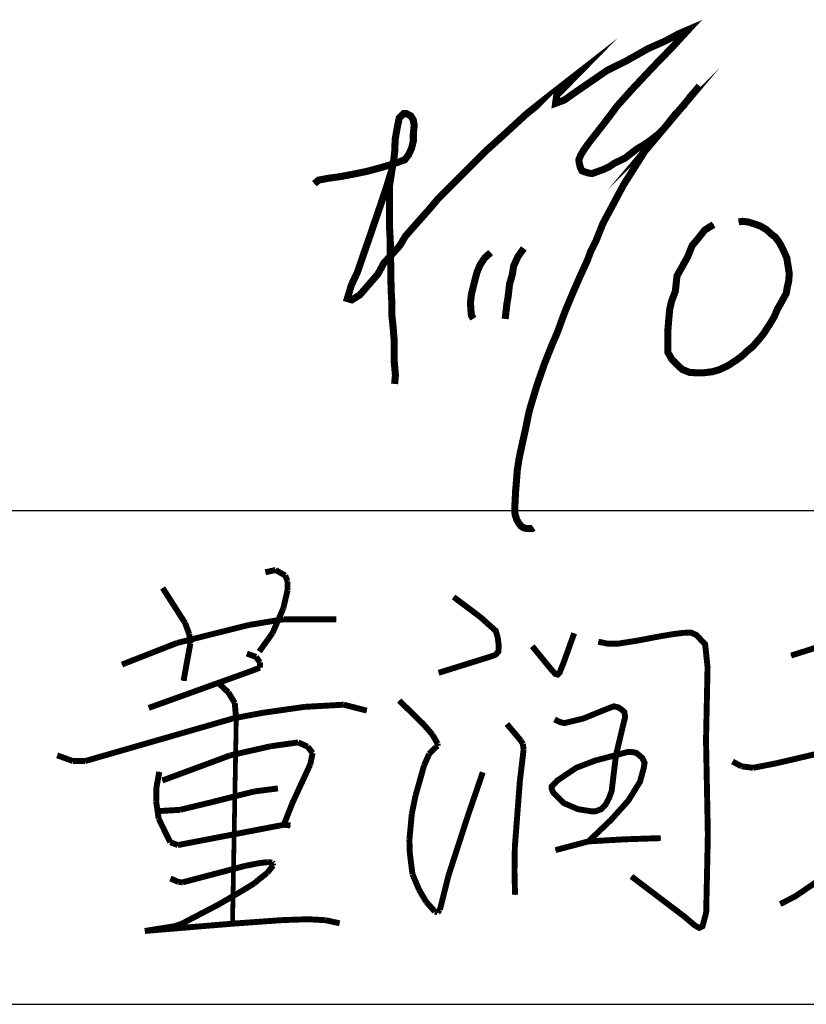
# Model space of a CAD drawing. Extents: x -40662 to 622164, y -313412 to 134613.
# Drawn here: x 60569 to 61684, y -300912 to -299516 of the extents above; entities that cross this region are included whole.
import ezdxf

# ---------------------------------------------------------------- set-up
doc = ezdxf.new("R2010")
doc.units = 0
doc.header["$LTSCALE"] = 100
doc.layers.get('0').update_dxf_attribs({"linetype": 'CONTINUOUS'})

# ---------------------------------------------------------------- blocks, each defined once
blk = doc.blocks.new('A$C0BB32EA6')
for p, q in [((3534, 6109), (3705, 6148)), ((3705, 6148), (3869, 6055)), ((3869, 6055), (3908, 5959)), ((1799, 5844), (2178, 5252)), ((3908, 5959), (3908, 5803)), ((3908, 5803), (3837, 5500)), ((6714, 5692), (7172, 5347)), ((3837, 5500), (3655, 5083)), ((7172, 5347), (7426, 5119)), ((2044, 4916), (3256, 5219)), ((2178, 5252), (2248, 5063)), ((3256, 5219), (3841, 5315)), ((3841, 5315), (4732, 5315)), ((2248, 5063), (2267, 4907)), ((3655, 5083), (3431, 4770)), ((7426, 5119), (7461, 4998)), ((7461, 4998), (7475, 4877)), ((8577, 4597), (8750, 5079)), ((9814, 4954), (10143, 5017)), ((10143, 5017), (10418, 5064)), ((10418, 5064), (10591, 5086)), ((10591, 5086), (10723, 5090)), ((10723, 5090), (10814, 5050)), ((10814, 5050), (10877, 4983)), ((1113, 4551), (2044, 4916)), ((2267, 4907), (2152, 4276)), ((7475, 4877), (7471, 4769)), ((8042, 4860), (8292, 4554)), ((9158, 4936), (9313, 4904)), ((9313, 4904), (9497, 4904)), ((9497, 4904), (9814, 4954)), ((10877, 4983), (10962, 4893)), ((10962, 4893), (11003, 4509)), ((12415, 4703), (13080, 4913)), ((3221, 4736), (3377, 4679)), ((3377, 4679), (3442, 4588)), ((7320, 4679), (6460, 4411)), ((7419, 4714), (7320, 4679)), ((7471, 4769), (7419, 4714)), ((3441, 4497), (3307, 4445)), ((3442, 4588), (3441, 4497)), ((8292, 4554), (8378, 4449)), ((8503, 4409), (8577, 4597)), ((11003, 4509), (10977, 3271)), ((3307, 4445), (1564, 3818)), ((8378, 4449), (8434, 4391)), ((8434, 4391), (8474, 4380)), ((8474, 4380), (8503, 4409)), ((2738, 4240), (2909, 4080)), ((2909, 4080), (3017, 3902)), ((3017, 3902), (3042, 3609)), ((3488, 3735), (4200, 3836)), ((4200, 3836), (4857, 3872)), ((4857, 3872), (5246, 3773)), ((5795, 3942), (5982, 3759)), ((9313, 3805), (9419, 3844)), ((9419, 3844), (9491, 3829)), ((9491, 3829), (9548, 3794)), ((2999, 3643), (3488, 3735)), ((5982, 3759), (6211, 3535)), ((8906, 3639), (9313, 3805)), ((9548, 3794), (9597, 3749)), ((9611, 3668), (9577, 3527)), ((9597, 3749), (9611, 3668)), ((487, 2919), (2999, 3643)), ((3042, 3609), (2979, 173)), ((6211, 3535), (6355, 3367)), ((7614, 3546), (7846, 3270)), ((8419, 3622), (8520, 3575)), ((8520, 3575), (8590, 3562)), ((8590, 3562), (8906, 3639)), ((9577, 3527), (9456, 3021)), ((6355, 3367), (6418, 3259)), ((2943, 3017), (3627, 3171)), ((3627, 3171), (4089, 3235)), ((4089, 3235), (4248, 3163)), ((4248, 3163), (4333, 3056)), ((6444, 3179), (6415, 3155)), ((6418, 3259), (6444, 3214)), ((6444, 3214), (6444, 3179)), ((7846, 3270), (7884, 3208)), ((7884, 3208), (7896, 3115)), ((10977, 3271), (11008, 1683)), ((12157, 2881), (14048, 3322)), ((17, 3017), (286, 2919)), ((1795, 2592), (2943, 3017)), ((4333, 3056), (4291, 2861)), ((6300, 3040), (6216, 2850)), ((6415, 3155), (6300, 3040)), ((7896, 3115), (7833, 2585)), ((9350, 2993), (9569, 3051)), ((9456, 3021), (9413, 2659)), ((9569, 3051), (9657, 3073)), ((9657, 3073), (9729, 3073)), ((9729, 3073), (9799, 3058)), ((9799, 3058), (9858, 3009)), ((9858, 3009), (9903, 2972)), ((286, 2919), (487, 2919)), ((4291, 2861), (3990, 2210)), ((6216, 2850), (6072, 2342)), ((8789, 2808), (9101, 2927)), ((9101, 2927), (9350, 2993)), ((9903, 2972), (9939, 2891)), ((9939, 2891), (9923, 2794)), ((11424, 2912), (11579, 2831)), ((11579, 2831), (11772, 2806)), ((11772, 2806), (12157, 2881)), ((1742, 2737), (1692, 2462)), ((6948, 1976), (7206, 2730)), ((8465, 2591), (8789, 2808)), ((9923, 2794), (9862, 2571)), ((7833, 2585), (7748, 1471)), ((8371, 2495), (8465, 2591)), ((9413, 2659), (9383, 2414)), ((9862, 2571), (9664, 2252)), ((1692, 2462), (1690, 2234)), ((2593, 2217), (3350, 2407)), ((3350, 2407), (3746, 2458)), ((6072, 2342), (6008, 2033)), ((8371, 2453), (8371, 2495)), ((8394, 2392), (8371, 2453)), ((8570, 2212), (8394, 2392)), ((9383, 2414), (9337, 2289)), ((1690, 2234), (1731, 1948)), ((2090, 2096), (2593, 2217)), ((3990, 2210), (3846, 1844)), ((8815, 2107), (8570, 2212)), ((9278, 2181), (9207, 2107)), ((9337, 2289), (9278, 2181)), ((9664, 2252), (9368, 1922)), ((1713, 2074), (2090, 2096)), ((6008, 2033), (5967, 1593)), ((9040, 2071), (8815, 2107)), ((9109, 2071), (9040, 2071)), ((9207, 2107), (9109, 2071)), ((1731, 1948), (1927, 1549)), ((2056, 1501), (3846, 1844)), ((3846, 1844), (3956, 1833)), ((6627, 986), (6948, 1976)), ((9368, 1922), (8991, 1563)), ((11008, 1683), (10984, 554)), ((1927, 1549), (2056, 1501)), ((5967, 1593), (5974, 1364)), ((8436, 1416), (8991, 1563)), ((8991, 1563), (8674, 1479)), ((8991, 1563), (9597, 1598)), ((9597, 1598), (10211, 1618)), ((5974, 1364), (6018, 1013)), ((7748, 1471), (7742, 1057)), ((8674, 1479), (8436, 1416)), ((3190, 1149), (3432, 1196)), ((3432, 1196), (3577, 1214)), ((3577, 1214), (3649, 1204)), ((3649, 1204), (3666, 1186)), ((3666, 1186), (3666, 1156)), ((2139, 872), (3190, 1149)), ((3563, 1029), (3410, 909)), ((3666, 1156), (3563, 1029)), ((6018, 1013), (6130, 746)), ((7742, 1057), (7751, 662)), ((1930, 937), (2066, 877)), ((2066, 877), (2139, 872)), ((3348, 855), (3148, 732)), ((3410, 909), (3348, 855)), ((6482, 407), (6627, 986)), ((10026, 736), (9718, 970)), ((12894, 913), (12486, 636)), ((3148, 732), (2738, 494)), ((6130, 746), (6251, 542)), ((10605, 298), (10026, 736)), ((6251, 542), (6356, 423)), ((10984, 554), (10980, 362)), ((12486, 636), (12230, 503)), ((2738, 494), (2271, 250)), ((6356, 423), (6396, 378)), ((6396, 378), (6443, 365)), ((6443, 365), (6482, 407)), ((10980, 362), (10948, 244)), ((1497, 50), (2979, 173)), ((2125, 173), (2006, 131)), ((2271, 250), (2125, 173)), ((2979, 173), (3832, 234)), ((3832, 234), (4259, 248)), ((4259, 248), (4553, 231)), ((4553, 231), (4788, 180)), ((10788, 143), (10605, 298)), ((10948, 244), (10918, 130)), ((2006, 131), (1497, 50)), ((10864, 102), (10788, 143)), ((10918, 130), (10864, 102))]:
    blk.add_line(p, q)
for points, const_width in [([(3534, 6109), (3705, 6148)], 100), ([(3534, 6109), (3705, 6148)], 80), ([(3534, 6109), (3705, 6148)], 40), ([(3534, 6109), (3705, 6148)], 20), ([(3705, 6148), (3869, 6055)], 100), ([(3705, 6148), (3869, 6055)], 80), ([(3705, 6148), (3869, 6055)], 40), ([(3705, 6148), (3869, 6055)], 20), ([(3869, 6055), (3908, 5959)], 100), ([(3869, 6055), (3908, 5959)], 80), ([(3869, 6055), (3908, 5959)], 40), ([(3908, 5959), (3908, 5803)], 100), ([(3869, 6055), (3908, 5959)], 20), ([(3908, 5959), (3908, 5803)], 80), ([(1799, 5844), (2178, 5252)], 100), ([(1799, 5844), (2178, 5252)], 80), ([(1799, 5844), (2178, 5252)], 40), ([(1799, 5844), (2178, 5252)], 20), ([(3908, 5803), (3837, 5500)], 100), ([(3908, 5803), (3837, 5500)], 80), ([(3908, 5803), (3837, 5500)], 40), ([(3908, 5959), (3908, 5803)], 40), ([(3908, 5959), (3908, 5803)], 20), ([(3908, 5803), (3837, 5500)], 20), ([(6714, 5692), (7172, 5347), (7426, 5119), (7461, 4998), (7475, 4877), (7471, 4769), (7419, 4714), (7320, 4679), (6460, 4411)], 100), ([(6714, 5692), (7172, 5347), (7426, 5119), (7461, 4998), (7475, 4877), (7471, 4769), (7419, 4714), (7320, 4679), (6460, 4411)], 80), ([(6714, 5692), (7172, 5347), (7426, 5119), (7461, 4998), (7475, 4877), (7471, 4769), (7419, 4714), (7320, 4679), (6460, 4411)], 40), ([(6714, 5692), (7172, 5347), (7426, 5119), (7461, 4998), (7475, 4877), (7471, 4769), (7419, 4714), (7320, 4679), (6460, 4411)], 20), ([(3837, 5500), (3655, 5083)], 100), ([(3837, 5500), (3655, 5083)], 80), ([(3837, 5500), (3655, 5083)], 40), ([(3837, 5500), (3655, 5083)], 20), ([(3256, 5219), (3841, 5315)], 100), ([(3256, 5219), (3841, 5315)], 80), ([(3256, 5219), (3841, 5315)], 40), ([(3256, 5219), (3841, 5315)], 20), ([(3841, 5315), (4732, 5315)], 100), ([(3841, 5315), (4732, 5315)], 80), ([(3841, 5315), (4732, 5315)], 40), ([(3841, 5315), (4732, 5315)], 20), ([(2044, 4916), (3256, 5219)], 100), ([(2044, 4916), (3256, 5219)], 80), ([(2044, 4916), (3256, 5219)], 40), ([(2044, 4916), (3256, 5219)], 20), ([(2178, 5252), (2248, 5063)], 100), ([(2178, 5252), (2248, 5063)], 80), ([(2178, 5252), (2248, 5063)], 40), ([(2178, 5252), (2248, 5063)], 20), ([(2248, 5063), (2267, 4907)], 100), ([(2248, 5063), (2267, 4907)], 80), ([(2248, 5063), (2267, 4907)], 40), ([(2248, 5063), (2267, 4907)], 20), ([(3655, 5083), (3431, 4770)], 100), ([(3655, 5083), (3431, 4770)], 80), ([(3655, 5083), (3431, 4770)], 40), ([(3655, 5083), (3431, 4770)], 20), ([(8750, 5079), (8577, 4597), (8503, 4409), (8474, 4380), (8434, 4391), (8378, 4449), (8042, 4860)], 100), ([(8750, 5079), (8577, 4597), (8503, 4409), (8474, 4380), (8434, 4391), (8378, 4449), (8042, 4860)], 80), ([(8750, 5079), (8577, 4597), (8503, 4409), (8474, 4380), (8434, 4391), (8378, 4449), (8042, 4860)], 40), ([(8750, 5079), (8577, 4597), (8503, 4409), (8474, 4380), (8434, 4391), (8378, 4449), (8042, 4860)], 20), ([(9718, 970), (10605, 298), (10788, 143), (10864, 102), (10918, 130), (10980, 362), (11008, 1683), (10977, 3271), (11003, 4509), (10962, 4893), (10814, 5050), (10723, 5090), (10591, 5086), (10418, 5064), (10143, 5017), (9814, 4954), (9497, 4904), (9313, 4904), (9158, 4936)], 100), ([(9718, 970), (10605, 298), (10788, 143), (10864, 102), (10918, 130), (10980, 362), (11008, 1683), (10977, 3271), (11003, 4509), (10962, 4893), (10814, 5050), (10723, 5090), (10591, 5086), (10418, 5064), (10143, 5017), (9814, 4954), (9497, 4904), (9313, 4904), (9158, 4936)], 80), ([(9718, 970), (10605, 298), (10788, 143), (10864, 102), (10918, 130), (10980, 362), (11008, 1683), (10977, 3271), (11003, 4509), (10962, 4893), (10814, 5050), (10723, 5090), (10591, 5086), (10418, 5064), (10143, 5017), (9814, 4954), (9497, 4904), (9313, 4904), (9158, 4936)], 40), ([(9718, 970), (10605, 298), (10788, 143), (10864, 102), (10918, 130), (10980, 362), (11008, 1683), (10977, 3271), (11003, 4509), (10962, 4893), (10814, 5050), (10723, 5090), (10591, 5086), (10418, 5064), (10143, 5017), (9814, 4954), (9497, 4904), (9313, 4904), (9158, 4936)], 20), ([(1113, 4551), (2044, 4916)], 100), ([(1113, 4551), (2044, 4916)], 80), ([(1113, 4551), (2044, 4916)], 40), ([(1113, 4551), (2044, 4916)], 20), ([(2267, 4907), (2152, 4276)], 100), ([(2267, 4907), (2152, 4276)], 80), ([(2267, 4907), (2152, 4276)], 40), ([(2267, 4907), (2152, 4276)], 20), ([(12415, 4703), (13080, 4913)], 100), ([(12415, 4703), (13080, 4913)], 80), ([(12415, 4703), (13080, 4913)], 40), ([(12415, 4703), (13080, 4913)], 20), ([(3221, 4736), (3377, 4679)], 100), ([(3221, 4736), (3377, 4679)], 80), ([(3221, 4736), (3377, 4679)], 40), ([(3221, 4736), (3377, 4679)], 20), ([(3377, 4679), (3442, 4588)], 100), ([(3377, 4679), (3442, 4588)], 80), ([(3377, 4679), (3442, 4588)], 40), ([(3377, 4679), (3442, 4588)], 20), ([(3307, 4445), (1564, 3818)], 100), ([(3441, 4497), (3307, 4445)], 100), ([(3441, 4497), (3307, 4445)], 80), ([(3441, 4497), (3307, 4445)], 40), ([(3441, 4497), (3307, 4445)], 20), ([(3442, 4588), (3441, 4497)], 100), ([(3442, 4588), (3441, 4497)], 80), ([(3442, 4588), (3441, 4497)], 40), ([(3442, 4588), (3441, 4497)], 20), ([(3307, 4445), (1564, 3818)], 80), ([(3307, 4445), (1564, 3818)], 40), ([(3307, 4445), (1564, 3818)], 20), ([(2738, 4240), (2909, 4080)], 100), ([(2738, 4240), (2909, 4080)], 80), ([(2738, 4240), (2909, 4080)], 40), ([(2738, 4240), (2909, 4080)], 20), ([(2909, 4080), (3017, 3902)], 100), ([(2909, 4080), (3017, 3902)], 80), ([(2909, 4080), (3017, 3902)], 40), ([(2909, 4080), (3017, 3902)], 20), ([(5795, 3942), (6211, 3535)], 100), ([(3017, 3902), (3042, 3609)], 100), ([(3017, 3902), (3042, 3609)], 80), ([(3017, 3902), (3042, 3609)], 40), ([(3017, 3902), (3042, 3609)], 20), ([(3488, 3735), (4200, 3836)], 100), ([(3488, 3735), (4200, 3836)], 80), ([(3488, 3735), (4200, 3836)], 40), ([(3488, 3735), (4200, 3836)], 20), ([(4200, 3836), (4857, 3872)], 100), ([(4200, 3836), (4857, 3872)], 80), ([(4200, 3836), (4857, 3872)], 40), ([(4200, 3836), (4857, 3872)], 20), ([(4857, 3872), (5246, 3773)], 100), ([(4857, 3872), (5246, 3773)], 80), ([(4857, 3872), (5246, 3773)], 40), ([(4857, 3872), (5246, 3773)], 20), ([(5795, 3942), (6211, 3535)], 80), ([(5795, 3942), (6211, 3535)], 40), ([(5795, 3942), (6211, 3535)], 20), ([(8436, 1416), (8991, 1563), (9368, 1922), (9664, 2252), (9862, 2571), (9923, 2794), (9939, 2891), (9903, 2972), (9799, 3058), (9729, 3073), (9657, 3073), (9569, 3051), (9101, 2927), (8789, 2808), (8465, 2591), (8371, 2495), (8371, 2453), (8394, 2392), (8570, 2212), (8815, 2107), (9040, 2071), (9109, 2071), (9207, 2107), (9278, 2181), (9337, 2289), (9383, 2414), (9456, 3021), (9577, 3527), (9611, 3668), (9597, 3749), (9548, 3794), (9491, 3829), (9419, 3844), (9313, 3805), (8906, 3639), (8590, 3562), (8520, 3575), (8419, 3622)], 100), ([(8436, 1416), (8991, 1563), (9368, 1922), (9664, 2252), (9862, 2571), (9923, 2794), (9939, 2891), (9903, 2972), (9799, 3058), (9729, 3073), (9657, 3073), (9569, 3051), (9101, 2927), (8789, 2808), (8465, 2591), (8371, 2495), (8371, 2453), (8394, 2392), (8570, 2212), (8815, 2107), (9040, 2071), (9109, 2071), (9207, 2107), (9278, 2181), (9337, 2289), (9383, 2414), (9456, 3021), (9577, 3527), (9611, 3668), (9597, 3749), (9548, 3794), (9491, 3829), (9419, 3844), (9313, 3805), (8906, 3639), (8590, 3562), (8520, 3575), (8419, 3622)], 80), ([(8436, 1416), (8991, 1563), (9368, 1922), (9664, 2252), (9862, 2571), (9923, 2794), (9939, 2891), (9903, 2972), (9799, 3058), (9729, 3073), (9657, 3073), (9569, 3051), (9101, 2927), (8789, 2808), (8465, 2591), (8371, 2495), (8371, 2453), (8394, 2392), (8570, 2212), (8815, 2107), (9040, 2071), (9109, 2071), (9207, 2107), (9278, 2181), (9337, 2289), (9383, 2414), (9456, 3021), (9577, 3527), (9611, 3668), (9597, 3749), (9548, 3794), (9491, 3829), (9419, 3844), (9313, 3805), (8906, 3639), (8590, 3562), (8520, 3575), (8419, 3622)], 40), ([(8436, 1416), (8991, 1563), (9368, 1922), (9664, 2252), (9862, 2571), (9923, 2794), (9939, 2891), (9903, 2972), (9799, 3058), (9729, 3073), (9657, 3073), (9569, 3051), (9101, 2927), (8789, 2808), (8465, 2591), (8371, 2495), (8371, 2453), (8394, 2392), (8570, 2212), (8815, 2107), (9040, 2071), (9109, 2071), (9207, 2107), (9278, 2181), (9337, 2289), (9383, 2414), (9456, 3021), (9577, 3527), (9611, 3668), (9597, 3749), (9548, 3794), (9491, 3829), (9419, 3844), (9313, 3805), (8906, 3639), (8590, 3562), (8520, 3575), (8419, 3622)], 20), ([(487, 2919), (2999, 3643)], 100), ([(487, 2919), (2999, 3643)], 80), ([(487, 2919), (2999, 3643)], 40), ([(2999, 3643), (3488, 3735)], 100), ([(2999, 3643), (3488, 3735)], 80), ([(2999, 3643), (3488, 3735)], 40), ([(2999, 3643), (3488, 3735)], 20), ([(487, 2919), (2999, 3643)], 20), ([(3042, 3609), (2979, 173)], 80), ([(3042, 3609), (2979, 173)], 40), ([(3042, 3609), (2979, 173)], 20), ([(6211, 3535), (6355, 3367)], 100), ([(6211, 3535), (6355, 3367)], 80), ([(6211, 3535), (6355, 3367)], 40), ([(6211, 3535), (6355, 3367)], 20), ([(7614, 3546), (7846, 3270)], 100), ([(7614, 3546), (7846, 3270)], 80), ([(7614, 3546), (7846, 3270)], 40), ([(7614, 3546), (7846, 3270)], 20), ([(6355, 3367), (6444, 3214)], 100), ([(6355, 3367), (6444, 3214)], 80), ([(6355, 3367), (6444, 3214)], 40), ([(6355, 3367), (6444, 3214)], 20), ([(12157, 2881), (14390, 3402)], 100), ([(12157, 2881), (14390, 3402)], 80), ([(12157, 2881), (14390, 3402)], 40), ([(12157, 2881), (14390, 3402)], 20), ([(2943, 3017), (3627, 3171)], 100), ([(2943, 3017), (3627, 3171)], 80), ([(2943, 3017), (3627, 3171)], 40), ([(2943, 3017), (3627, 3171)], 20), ([(3627, 3171), (4089, 3235)], 100), ([(3627, 3171), (4089, 3235)], 80), ([(3627, 3171), (4089, 3235)], 40), ([(3627, 3171), (4089, 3235)], 20), ([(4089, 3235), (4248, 3163)], 100), ([(4089, 3235), (4248, 3163)], 80), ([(4089, 3235), (4248, 3163)], 40), ([(4089, 3235), (4248, 3163)], 20), ([(4248, 3163), (4333, 3056)], 100), ([(4248, 3163), (4333, 3056)], 80), ([(4248, 3163), (4333, 3056)], 40), ([(4248, 3163), (4333, 3056)], 20), ([(6415, 3155), (6300, 3040)], 100), ([(6415, 3155), (6300, 3040)], 80), ([(6415, 3155), (6300, 3040)], 40), ([(6415, 3155), (6300, 3040)], 20), ([(6444, 3179), (6415, 3155)], 100), ([(6444, 3179), (6415, 3155)], 80), ([(6444, 3214), (6444, 3179)], 100), ([(6444, 3179), (6415, 3155)], 40), ([(6444, 3214), (6444, 3179)], 80), ([(6444, 3179), (6415, 3155)], 20), ([(6444, 3214), (6444, 3179)], 40), ([(6444, 3214), (6444, 3179)], 20), ([(7896, 3115), (7833, 2585)], 100), ([(7846, 3270), (7884, 3208)], 100), ([(7846, 3270), (7884, 3208)], 80), ([(7846, 3270), (7884, 3208)], 40), ([(7884, 3208), (7896, 3115)], 100), ([(7846, 3270), (7884, 3208)], 20), ([(7884, 3208), (7896, 3115)], 80), ([(7884, 3208), (7896, 3115)], 40), ([(7884, 3208), (7896, 3115)], 20), ([(17, 3017), (286, 2919)], 100), ([(17, 3017), (286, 2919)], 80), ([(17, 3017), (286, 2919)], 40), ([(17, 3017), (286, 2919)], 20), ([(1795, 2592), (2943, 3017)], 100), ([(1795, 2592), (2943, 3017)], 80), ([(1795, 2592), (2943, 3017)], 40), ([(1795, 2592), (2943, 3017)], 20), ([(4333, 3056), (4291, 2861)], 100), ([(4333, 3056), (4291, 2861)], 80), ([(4333, 3056), (4291, 2861)], 40), ([(4333, 3056), (4291, 2861)], 20), ([(6300, 3040), (6216, 2850)], 100), ([(6300, 3040), (6216, 2850)], 80), ([(6300, 3040), (6216, 2850)], 40), ([(6300, 3040), (6216, 2850)], 20), ([(7896, 3115), (7833, 2585)], 80), ([(7896, 3115), (7833, 2585)], 40), ([(7896, 3115), (7833, 2585)], 20), ([(286, 2919), (487, 2919)], 100), ([(286, 2919), (487, 2919)], 80), ([(286, 2919), (487, 2919)], 40), ([(286, 2919), (487, 2919)], 20), ([(4291, 2861), (3990, 2210)], 100), ([(4291, 2861), (3990, 2210)], 80), ([(4291, 2861), (3990, 2210)], 40), ([(4291, 2861), (3990, 2210)], 20), ([(6216, 2850), (6072, 2342)], 100), ([(6216, 2850), (6072, 2342)], 80), ([(6216, 2850), (6072, 2342)], 40), ([(6216, 2850), (6072, 2342)], 20), ([(11424, 2912), (11579, 2831)], 100), ([(11424, 2912), (11579, 2831)], 80), ([(11424, 2912), (11579, 2831)], 40), ([(11424, 2912), (11579, 2831)], 20), ([(11579, 2831), (11772, 2806)], 100), ([(11579, 2831), (11772, 2806)], 80), ([(11579, 2831), (11772, 2806)], 40), ([(11579, 2831), (11772, 2806)], 20), ([(11772, 2806), (12157, 2881)], 100), ([(11772, 2806), (12157, 2881)], 80), ([(11772, 2806), (12157, 2881)], 40), ([(11772, 2806), (12157, 2881)], 20), ([(13743, 1219), (14266, 382), (14407, 230), (14513, 230), (14615, 295), (14938, 548), (15203, 798), (15577, 1248), (15917, 1864), (15982, 2092), (16000, 2260), (15946, 2397), (15809, 2528), (15626, 2616), (15386, 2662), (15038, 2692), (14753, 2734), (14521, 2808), (14459, 2704), (14193, 2275), (13581, 1568), (12894, 913), (12486, 636), (12230, 503)], 100), ([(13743, 1219), (14266, 382), (14407, 230), (14513, 230), (14615, 295), (14938, 548), (15203, 798), (15577, 1248), (15917, 1864), (15982, 2092), (16000, 2260), (15946, 2397), (15809, 2528), (15626, 2616), (15386, 2662), (15038, 2692), (14753, 2734), (14521, 2808), (14459, 2704), (14193, 2275), (13581, 1568), (12894, 913), (12486, 636), (12230, 503)], 80), ([(13743, 1219), (14266, 382), (14407, 230), (14513, 230), (14615, 295), (14938, 548), (15203, 798), (15577, 1248), (15917, 1864), (15982, 2092), (16000, 2260), (15946, 2397), (15809, 2528), (15626, 2616), (15386, 2662), (15038, 2692), (14753, 2734), (14521, 2808), (14459, 2704), (14193, 2275), (13581, 1568), (12894, 913), (12486, 636), (12230, 503)], 40), ([(1742, 2737), (1692, 2462)], 100), ([(1742, 2737), (1692, 2462)], 80), ([(1742, 2737), (1692, 2462)], 40), ([(1742, 2737), (1692, 2462)], 20), ([(6948, 1976), (7206, 2730)], 100), ([(6948, 1976), (7206, 2730)], 80), ([(6948, 1976), (7206, 2730)], 40), ([(6948, 1976), (7206, 2730)], 20), ([(13743, 1219), (14266, 382), (14407, 230), (14513, 230), (14615, 295), (14938, 548), (15203, 798), (15577, 1248), (15917, 1864), (15982, 2092), (16000, 2260), (15946, 2397), (15809, 2528), (15626, 2616), (15386, 2662), (15038, 2692), (14753, 2734), (14521, 2808), (14459, 2704), (14193, 2275), (13581, 1568), (12894, 913), (12486, 636), (12230, 503)], 20), ([(1692, 2462), (1690, 2234)], 100), ([(1692, 2462), (1690, 2234)], 80), ([(3350, 2407), (3746, 2458)], 100), ([(3350, 2407), (3746, 2458)], 80), ([(7833, 2585), (7748, 1471)], 100), ([(7833, 2585), (7748, 1471)], 80), ([(7833, 2585), (7748, 1471)], 40), ([(7833, 2585), (7748, 1471)], 20), ([(1692, 2462), (1690, 2234)], 40), ([(1692, 2462), (1690, 2234)], 20), ([(2593, 2217), (3350, 2407)], 100), ([(2593, 2217), (3350, 2407)], 80), ([(2593, 2217), (3350, 2407)], 40), ([(2593, 2217), (3350, 2407)], 20), ([(3350, 2407), (3746, 2458)], 40), ([(3350, 2407), (3746, 2458)], 20), ([(6072, 2342), (6008, 2033)], 100), ([(6072, 2342), (6008, 2033)], 80), ([(6072, 2342), (6008, 2033)], 40), ([(6072, 2342), (6008, 2033)], 20), ([(1690, 2234), (1731, 1948)], 100), ([(1690, 2234), (1731, 1948)], 80), ([(1690, 2234), (1731, 1948)], 40), ([(1690, 2234), (1731, 1948)], 20), ([(2090, 2096), (2593, 2217)], 100), ([(2090, 2096), (2593, 2217)], 80), ([(2090, 2096), (2593, 2217)], 40), ([(2090, 2096), (2593, 2217)], 20), ([(3990, 2210), (3846, 1844)], 100), ([(3990, 2210), (3846, 1844)], 80), ([(3990, 2210), (3846, 1844)], 40), ([(3990, 2210), (3846, 1844)], 20), ([(1713, 2074), (2090, 2096)], 100), ([(1713, 2074), (2090, 2096)], 80), ([(1731, 1948), (1927, 1549)], 100), ([(1713, 2074), (2090, 2096)], 40), ([(1713, 2074), (2090, 2096)], 20), ([(6008, 2033), (5967, 1593)], 100), ([(6008, 2033), (5967, 1593)], 80), ([(6008, 2033), (5967, 1593)], 40), ([(6008, 2033), (5967, 1593)], 20), ([(6627, 986), (6948, 1976)], 100), ([(6627, 986), (6948, 1976)], 80), ([(6627, 986), (6948, 1976)], 40), ([(1731, 1948), (1927, 1549)], 80), ([(1731, 1948), (1927, 1549)], 40), ([(1731, 1948), (1927, 1549)], 20), ([(2056, 1501), (3846, 1844)], 100), ([(2056, 1501), (3846, 1844)], 80), ([(2056, 1501), (3846, 1844)], 40), ([(2056, 1501), (3846, 1844)], 20), ([(3846, 1844), (3956, 1833)], 100), ([(3846, 1844), (3956, 1833)], 80), ([(3846, 1844), (3956, 1833)], 40), ([(3846, 1844), (3956, 1833)], 20), ([(6627, 986), (6948, 1976)], 20), ([(9597, 1598), (10211, 1618)], 100), ([(1927, 1549), (2056, 1501)], 100), ([(1927, 1549), (2056, 1501)], 80), ([(1927, 1549), (2056, 1501)], 40), ([(1927, 1549), (2056, 1501)], 20), ([(5967, 1593), (5974, 1364)], 100), ([(5967, 1593), (5974, 1364)], 80), ([(5967, 1593), (5974, 1364)], 40), ([(5967, 1593), (5974, 1364)], 20), ([(7748, 1471), (7742, 1057)], 100), ([(7748, 1471), (7742, 1057)], 80), ([(8991, 1563), (9597, 1598)], 100), ([(8991, 1563), (9597, 1598)], 80), ([(8991, 1563), (9597, 1598)], 40), ([(8991, 1563), (9597, 1598)], 20), ([(9597, 1598), (10211, 1618)], 80), ([(9597, 1598), (10211, 1618)], 40), ([(9597, 1598), (10211, 1618)], 20), ([(5974, 1364), (6018, 1013)], 100), ([(5974, 1364), (6018, 1013)], 80), ([(5974, 1364), (6018, 1013)], 40), ([(5974, 1364), (6018, 1013)], 20), ([(7748, 1471), (7742, 1057)], 40), ([(7748, 1471), (7742, 1057)], 20), ([(2139, 872), (3190, 1149)], 100), ([(2139, 872), (3190, 1149)], 80), ([(2139, 872), (3190, 1149)], 40), ([(3190, 1149), (3432, 1196)], 100), ([(3190, 1149), (3432, 1196)], 80), ([(3190, 1149), (3432, 1196)], 40), ([(3190, 1149), (3432, 1196)], 20), ([(3432, 1196), (3577, 1214)], 100), ([(3432, 1196), (3577, 1214)], 80), ([(3432, 1196), (3577, 1214)], 40), ([(3432, 1196), (3577, 1214)], 20), ([(3666, 1156), (3563, 1029)], 100), ([(3666, 1156), (3563, 1029)], 80), ([(3577, 1214), (3649, 1204)], 100), ([(3577, 1214), (3649, 1204)], 80), ([(3666, 1156), (3563, 1029)], 40), ([(3666, 1156), (3563, 1029)], 20), ([(3577, 1214), (3649, 1204)], 40), ([(3577, 1214), (3649, 1204)], 20), ([(3649, 1204), (3666, 1186)], 100), ([(3649, 1204), (3666, 1186)], 80), ([(3666, 1186), (3666, 1156)], 100), ([(3666, 1186), (3666, 1156)], 80), ([(3649, 1204), (3666, 1186)], 40), ([(3649, 1204), (3666, 1186)], 20), ([(3666, 1186), (3666, 1156)], 40), ([(3666, 1186), (3666, 1156)], 20), ([(2139, 872), (3190, 1149)], 20), ([(3563, 1029), (3410, 909)], 100), ([(3563, 1029), (3410, 909)], 80), ([(3563, 1029), (3410, 909)], 40), ([(3563, 1029), (3410, 909)], 20), ([(6018, 1013), (6130, 746)], 100), ([(6018, 1013), (6130, 746)], 80), ([(6018, 1013), (6130, 746)], 40), ([(6018, 1013), (6130, 746)], 20), ([(6482, 407), (6627, 986)], 100), ([(6482, 407), (6627, 986)], 80), ([(6482, 407), (6627, 986)], 40), ([(7742, 1057), (7751, 662)], 100), ([(7742, 1057), (7751, 662)], 80), ([(7742, 1057), (7751, 662)], 40), ([(7742, 1057), (7751, 662)], 20), ([(1930, 937), (2066, 877)], 100), ([(1930, 937), (2066, 877)], 80), ([(1930, 937), (2066, 877)], 40), ([(1930, 937), (2066, 877)], 20), ([(2066, 877), (2139, 872)], 100), ([(2066, 877), (2139, 872)], 80), ([(2066, 877), (2139, 872)], 40), ([(2066, 877), (2139, 872)], 20), ([(3348, 855), (3148, 732)], 100), ([(3348, 855), (3148, 732)], 80), ([(3348, 855), (3148, 732)], 40), ([(3348, 855), (3148, 732)], 20), ([(3410, 909), (3348, 855)], 100), ([(3410, 909), (3348, 855)], 80), ([(3410, 909), (3348, 855)], 40), ([(3410, 909), (3348, 855)], 20), ([(6482, 407), (6627, 986)], 20), ([(3148, 732), (2738, 494)], 100), ([(3148, 732), (2738, 494)], 80), ([(3148, 732), (2738, 494)], 40), ([(3148, 732), (2738, 494)], 20), ([(6130, 746), (6251, 542)], 100), ([(6130, 746), (6251, 542)], 80), ([(6130, 746), (6251, 542)], 40), ([(6130, 746), (6251, 542)], 20), ([(2738, 494), (2271, 250)], 100), ([(2738, 494), (2271, 250)], 80), ([(2738, 494), (2271, 250)], 40), ([(2738, 494), (2271, 250)], 20), ([(6251, 542), (6356, 423)], 100), ([(6251, 542), (6356, 423)], 80), ([(6251, 542), (6356, 423)], 40), ([(6251, 542), (6356, 423)], 20), ([(6356, 423), (6396, 378)], 100), ([(6356, 423), (6396, 378)], 80), ([(6356, 423), (6396, 378)], 40), ([(6356, 423), (6396, 378)], 20), ([(6396, 378), (6443, 365)], 100), ([(6396, 378), (6443, 365)], 80), ([(6396, 378), (6443, 365)], 40), ([(6396, 378), (6443, 365)], 20), ([(6443, 365), (6482, 407)], 100), ([(6443, 365), (6482, 407)], 80), ([(6443, 365), (6482, 407)], 40), ([(6443, 365), (6482, 407)], 20), ([(1497, 50), (2979, 173)], 100), ([(2006, 131), (1497, 50)], 100), ([(1497, 50), (2979, 173)], 80), ([(2006, 131), (1497, 50)], 80), ([(1497, 50), (2979, 173)], 40), ([(1497, 50), (2979, 173)], 20), ([(2125, 173), (2006, 131)], 100), ([(2125, 173), (2006, 131)], 80), ([(2125, 173), (2006, 131)], 40), ([(2125, 173), (2006, 131)], 20), ([(2271, 250), (2125, 173)], 100), ([(2271, 250), (2125, 173)], 80), ([(2271, 250), (2125, 173)], 40), ([(2271, 250), (2125, 173)], 20), ([(2979, 173), (3832, 234)], 100), ([(2979, 173), (3832, 234)], 80), ([(2979, 173), (3832, 234)], 40), ([(2979, 173), (3832, 234)], 20), ([(3832, 234), (4259, 248)], 100), ([(3832, 234), (4259, 248)], 80), ([(3832, 234), (4259, 248)], 40), ([(3832, 234), (4259, 248)], 20), ([(4259, 248), (4553, 231)], 100), ([(4259, 248), (4553, 231)], 80), ([(4259, 248), (4553, 231)], 40), ([(4259, 248), (4553, 231)], 20), ([(4553, 231), (4788, 180)], 100), ([(4553, 231), (4788, 180)], 80), ([(4553, 231), (4788, 180)], 40), ([(4553, 231), (4788, 180)], 20), ([(2006, 131), (1497, 50)], 40), ([(2006, 131), (1497, 50)], 20)]:
    blk.add_lwpolyline(points, dxfattribs=dict(const_width=const_width))
blk = doc.blocks.new('建筑图章')
at = {"color": 140}
for p, q in [((73791.5, 22347.1), (80291.5, 22347.1)), ((73791.5, 21647.1), (80291.5, 21647.1))]:
    blk.add_line(p, q, dxfattribs=at)
at = {"const_width": 10}
for points in [[(79150, 22323), (79148.3, 22321.8), (79144.4, 22321.5), (79140.1, 22321.7), (79136.1, 22322.7), (79132.4, 22325.1), (79129.5, 22328.6), (79126.6, 22333.7), (79124, 22341.3), (79123.4, 22348.3), (79124, 22361.4), (79124.8, 22376.4), (79126, 22390.3), (79127, 22404), (79129.7, 22421.3), (79133.7, 22440), (79139.7, 22467.2), (79143.6, 22486.7), (79147.3, 22499.5), (79155.2, 22525.5), (79165.9, 22556.2), (79177, 22583.9), (79183.5, 22598.8), (79194, 22627.5), (79204.7, 22653.2), (79215.4, 22677.8), (79226.3, 22701.6), (79231.1, 22714.5), (79238.6, 22729.4), (79248.7, 22754.7), (79277.7, 22808.9), (79308, 22856.8), (79335.8, 22889.8), (79326.4, 22880.4), (79312, 22869.3), (79304.1, 22864.3), (79296.6, 22859.9), (79279.5, 22846.7), (79265.3, 22839.9), (79257, 22834.4), (79248.8, 22830.7), (79238.9, 22827.1), (79233.2, 22825), (79227.3, 22825.9), (79222.1, 22827.6), (79218.8, 22829), (79216.5, 22833.6), (79215.1, 22839), (79214.3, 22844.6), (79216.8, 22850.7), (79221, 22857.9), (79229.2, 22869.4), (79251.6, 22898), (79268.3, 22920.4), (79289.5, 22944.1), (79318.8, 22975.3), (79347.4, 23004.8), (79369.7, 23029.1), (79355.5, 23023), (79336.2, 23012.6), (79313, 23002.4), (79281.9, 22984.9), (79254.2, 22971.1), (79208.6, 22939.7), (79193.8, 22929.2), (79181.4, 22924.6), (79182.9, 22936), (79213.6, 22967.3), (79166.5, 22930.6), (79140.4, 22909.8), (79107.2, 22879.3), (79084.1, 22858.5), (79057.3, 22831.6), (79036.4, 22810.8), (79015, 22789.6), (79002, 22774.1), (78986.7, 22756.9), (78968.6, 22736.4), (78960.3, 22722.5), (78948.5, 22709.4), (78938, 22698.3), (78929.4, 22682.4), (78917, 22668.1), (78903.8, 22652.9), (78892.6, 22645.9), (78886.1, 22647.8), (78891.7, 22666.6), (78900.3, 22684.8), (78909.4, 22711.2), (78917.5, 22734.5), (78934.8, 22785.2), (78941.9, 22806.5), (78949, 22829.6), (78951.2, 22838.7), (78934.7, 22833.7), (78913.5, 22828), (78894.9, 22824.2), (78876.3, 22820.7), (78858.9, 22818.3), (78845.4, 22815.7), (78839.5, 22810.6)], [(79150, 22323), (79148.3, 22321.8), (79144.4, 22321.5), (79140.1, 22321.7), (79136.1, 22322.7), (79132.4, 22325.1), (79129.5, 22328.6), (79126.6, 22333.7), (79124, 22341.3), (79123.4, 22348.3), (79124, 22361.4), (79124.8, 22376.4), (79126, 22390.3), (79127, 22404), (79129.7, 22421.3), (79133.7, 22440), (79139.7, 22467.2), (79143.6, 22486.7), (79147.3, 22499.5), (79155.2, 22525.5), (79165.9, 22556.2), (79177, 22583.9), (79183.5, 22598.8), (79194, 22627.5), (79204.7, 22653.2), (79215.4, 22677.8), (79226.3, 22701.6), (79231.1, 22714.5), (79238.6, 22729.4), (79248.7, 22754.7), (79277.7, 22808.9), (79308, 22856.8), (79335.8, 22889.8), (79385.3, 22949.1), (79372.2, 22933.9), (79363.4, 22922.1), (79351.2, 22909.3), (79335.8, 22889.8), (79326.4, 22880.4), (79312, 22869.3), (79304.1, 22864.3), (79296.6, 22859.9), (79279.5, 22846.7), (79265.3, 22839.9), (79257, 22834.4), (79248.8, 22830.7), (79238.9, 22827.1), (79233.2, 22825), (79227.3, 22825.9), (79222.1, 22827.6), (79218.8, 22829), (79216.5, 22833.6), (79215.1, 22839), (79214.3, 22844.6), (79216.8, 22850.7), (79221, 22857.9), (79229.2, 22869.4), (79251.6, 22898), (79268.3, 22920.4), (79289.5, 22944.1), (79318.8, 22975.3), (79347.4, 23004.8), (79369.7, 23029.1), (79355.5, 23023), (79336.2, 23012.6), (79313, 23002.4), (79281.9, 22984.9), (79254.2, 22971.1), (79208.6, 22939.7), (79193.8, 22929.2), (79181.4, 22924.6), (79182.9, 22936), (79213.6, 22967.3), (79166.5, 22930.6), (79140.4, 22909.8), (79107.2, 22879.3), (79084.1, 22858.5), (79057.3, 22831.6), (79036.4, 22810.8), (79015, 22789.6), (79002, 22774.1), (78986.7, 22756.9), (78968.6, 22736.4), (78960.3, 22722.5), (78948.5, 22709.4), (78938, 22698.3), (78929.4, 22682.4), (78917, 22668.1), (78903.8, 22652.9), (78892.6, 22645.9), (78886.1, 22647.8), (78891.7, 22666.6), (78900.3, 22684.8), (78909.4, 22711.2), (78917.5, 22734.5), (78934.8, 22785.2), (78941.9, 22806.5), (78949, 22829.6), (78951.2, 22838.7), (78967.4, 22844.4), (78973, 22851.7), (78977.1, 22860.7), (78979.7, 22871), (78979.7, 22881.5), (78980.9, 22893.4), (78979.7, 22900.9), (78975.9, 22907), (78969.2, 22910.2), (78966, 22910.2), (78959.7, 22903.7), (78956.9, 22890.4), (78954, 22873.8), (78953.2, 22855.2), (78951.2, 22838.7), (78934.7, 22833.7), (78913.5, 22828), (78894.9, 22824.2), (78876.3, 22820.7), (78858.9, 22818.3), (78845.4, 22815.7), (78839.5, 22810.6)], [(78953.1, 22526.7), (78954.3, 22538.9), (78952.7, 22557.3), (78952.7, 22586.4), (78951, 22607.4), (78949.3, 22623.5), (78949.3, 22640.7), (78948.3, 22657.9), (78947.8, 22678.2), (78947.8, 22694.8), (78947.1, 22704.4), (78947.1, 22727.3), (78945.7, 22753.6), (78945.7, 22780.9), (78946, 22808.7), (78950.1, 22834.2)], [(78953.1, 22526.7), (78954.3, 22538.9), (78952.7, 22557.3), (78952.7, 22586.4), (78951, 22607.4), (78949.3, 22623.5), (78949.3, 22640.7), (78948.3, 22657.9), (78947.8, 22678.2), (78947.8, 22694.8), (78947.1, 22704.4), (78947.1, 22727.3), (78945.7, 22753.6), (78945.7, 22780.9), (78946, 22808.7), (78950.1, 22834.2)], [(79440.9, 22756.4), (79446.5, 22757.3), (79453.9, 22756.4), (79465.8, 22752.8), (79472.2, 22750.3), (79480.5, 22745.4), (79486.6, 22739.6), (79492.6, 22735.1), (79498.4, 22727.6), (79503.3, 22718.4), (79509.1, 22705.6), (79512.7, 22682.8), (79511.7, 22671.6), (79509.9, 22664.2), (79508.4, 22655.2), (79498.7, 22637.6), (79495.7, 22632.4), (79491.3, 22622), (79485, 22611.5), (79475.4, 22596.8), (79469.3, 22589.4), (79461, 22579.9), (79452.9, 22573.2), (79445.3, 22566.1), (79438.3, 22560.9), (79430.6, 22555.8), (79424.8, 22552.1), (79413.2, 22546.8), (79403.6, 22544), (79391.1, 22542.5), (79381.1, 22542.5), (79371.5, 22543), (79360.9, 22547.3), (79353.1, 22554.5), (79345.8, 22562.2), (79340.4, 22571.8), (79340.4, 22600.3), (79341.4, 22613.8), (79343.2, 22633.2), (79345.8, 22643.9), (79351.1, 22658), (79353.5, 22680), (79360.9, 22693.1), (79368.8, 22707.4), (79375, 22723), (79383.9, 22733.5), (79392.8, 22744.9), (79405.3, 22752.6)], [(79089.3, 22713), (79080.8, 22705.3), (79074.2, 22695.2), (79069.8, 22684.7), (79066.1, 22670.4), (79062.1, 22654.2), (79060.7, 22642.6), (79061.2, 22632.1), (79062, 22623.8), (79064.9, 22619.4)], [(79089.3, 22713), (79080.8, 22705.3), (79074.2, 22695.2), (79069.8, 22684.7), (79066.1, 22670.4), (79062.1, 22654.2), (79060.7, 22642.6), (79061.2, 22632.1), (79062, 22623.8), (79064.9, 22619.4)], [(79136.3, 22718.9), (79128.2, 22707.7), (79121.9, 22694), (79120.1, 22682.1), (79116.1, 22668.3), (79114.1, 22650.6), (79112.3, 22640), (79109.9, 22618.9)], [(79136.3, 22718.9), (79128.2, 22707.7), (79121.9, 22694), (79120.1, 22682.1), (79116.1, 22668.3), (79114.1, 22650.6), (79112.3, 22640), (79109.9, 22618.9)]]:
    blk.add_lwpolyline(points, dxfattribs=at)
for points in [[(78839.5, 22810.6), (78845.4, 22815.7), (78858.9, 22818.3), (78876.3, 22820.7), (78894.9, 22824.2), (78913.5, 22828), (78934.7, 22833.7), (78951.2, 22838.7), (78967.4, 22844.4), (78973, 22851.7), (78977.1, 22860.7), (78979.7, 22871), (78979.7, 22881.5), (78980.9, 22893.4), (78979.7, 22900.9), (78975.9, 22907), (78969.2, 22910.2), (78966, 22910.2), (78959.7, 22903.7), (78956.9, 22890.4), (78954, 22873.8), (78953.2, 22855.2), (78951.2, 22838.7), (78949, 22829.6), (78941.9, 22806.5), (78934.8, 22785.2), (78917.5, 22734.5), (78909.4, 22711.2), (78900.3, 22684.8), (78891.7, 22666.6), (78886.1, 22647.8), (78892.6, 22645.9), (78903.8, 22652.9), (78917, 22668.1), (78929.4, 22682.4), (78938, 22698.3), (78948.5, 22709.4), (78960.3, 22722.5), (78968.6, 22736.4), (78986.7, 22756.9), (79002, 22774.1), (79015, 22789.6), (79036.4, 22810.8), (79057.3, 22831.6), (79084.1, 22858.5), (79107.2, 22879.3), (79140.4, 22909.8), (79166.5, 22930.6), (79213.6, 22967.3), (79182.9, 22936), (79181.4, 22924.6), (79181.4, 22924.6), (79193.8, 22929.2), (79208.6, 22939.7), (79254.2, 22971.1), (79281.9, 22984.9), (79313, 23002.4), (79336.2, 23012.6), (79355.5, 23023), (79369.7, 23029.1), (79347.4, 23004.8), (79318.8, 22975.3), (79289.5, 22944.1), (79268.3, 22920.4), (79251.6, 22898), (79229.2, 22869.4), (79221, 22857.9), (79216.8, 22850.7), (79214.3, 22844.6), (79215.1, 22839), (79216.5, 22833.6), (79218.8, 22829), (79222.1, 22827.6), (79227.3, 22825.9), (79233.2, 22825), (79238.9, 22827.1), (79248.8, 22830.7), (79257, 22834.4), (79265.3, 22839.9), (79279.5, 22846.7), (79296.6, 22859.9), (79304.1, 22864.3), (79312, 22869.3), (79326.4, 22880.4), (79335.8, 22889.8), (79351.2, 22909.3), (79363.4, 22922.1), (79372.2, 22933.9), (79385.3, 22949.1), (79335.8, 22889.8), (79308, 22856.8), (79277.7, 22808.9), (79248.7, 22754.7), (79238.6, 22729.4), (79231.1, 22714.5), (79226.3, 22701.6), (79215.4, 22677.8), (79204.7, 22653.2), (79194, 22627.5), (79183.5, 22598.8), (79177, 22583.9), (79165.9, 22556.2), (79155.2, 22525.5), (79151.7, 22514.2), (79147.3, 22499.5), (79143.6, 22486.7), (79139.7, 22467.2), (79133.7, 22440), (79129.7, 22421.3), (79127, 22404), (79126, 22390.3), (79124.8, 22376.4), (79124, 22361.4), (79123.4, 22348.3), (79124, 22341.3), (79126.6, 22333.7), (79129.5, 22328.6), (79132.4, 22325.1), (79136.1, 22322.7), (79140.1, 22321.7), (79144.4, 22321.5), (79148.3, 22321.8), (79150, 22323)], [(78953.1, 22526.7), (78954.3, 22538.9), (78952.7, 22557.3), (78952.7, 22586.4), (78951, 22607.4), (78949.3, 22623.5), (78949.3, 22640.7), (78948.3, 22657.9), (78947.8, 22678.2), (78947.8, 22694.8), (78947.1, 22704.4), (78947.1, 22727.3), (78945.7, 22753.6), (78945.7, 22780.9), (78946, 22808.7), (78950.1, 22834.2)], [(79405.3, 22752.6), (79392.8, 22744.9), (79383.9, 22733.5), (79375, 22723), (79368.8, 22707.4), (79360.9, 22693.1), (79353.5, 22680), (79351.1, 22658), (79345.8, 22643.9), (79343.2, 22633.2), (79341.4, 22613.8), (79340.4, 22600.3), (79340.4, 22584.5), (79340.4, 22571.8), (79345.8, 22562.2), (79353.1, 22554.5), (79360.9, 22547.3), (79371.5, 22543), (79381.1, 22542.5), (79391.1, 22542.5), (79403.6, 22544), (79413.2, 22546.8), (79424.8, 22552.1), (79430.6, 22555.8), (79438.3, 22560.9), (79445.3, 22566.1), (79452.9, 22573.2), (79461, 22579.9), (79469.3, 22589.4), (79475.4, 22596.8), (79485, 22611.5), (79491.3, 22622), (79495.7, 22632.4), (79498.7, 22637.6), (79508.4, 22655.2), (79509.9, 22664.2), (79511.7, 22671.6), (79512.7, 22682.8), (79509.1, 22705.6), (79503.3, 22718.4), (79498.4, 22727.6), (79492.6, 22735.1), (79486.6, 22739.6), (79480.5, 22745.4), (79472.2, 22750.3), (79465.8, 22752.8), (79453.9, 22756.4), (79446.5, 22757.3), (79440.9, 22756.4)], [(79136.3, 22718.9), (79128.2, 22707.7), (79121.9, 22694), (79120.1, 22682.1), (79116.1, 22668.3), (79114.1, 22650.6), (79112.3, 22640), (79109.9, 22618.9)], [(79089.3, 22713), (79080.8, 22705.3), (79074.2, 22695.2), (79069.8, 22684.7), (79066.1, 22670.4), (79062.1, 22654.2), (79060.7, 22642.6), (79061.2, 22632.1), (79062, 22623.8), (79064.9, 22619.4)]]:
    blk.add_lwpolyline(points)
for points in [[(79335.8, 22889.8), (79385.3, 22949.1), (79372.2, 22933.9), (79363.4, 22922.1), (79351.2, 22909.3)], [(78951.2, 22838.7), (78967.4, 22844.4), (78973, 22851.7), (78977.1, 22860.7), (78979.7, 22871), (78979.7, 22881.5), (78980.9, 22893.4), (78979.7, 22900.9), (78975.9, 22907), (78969.2, 22910.2), (78966, 22910.2), (78959.7, 22903.7), (78956.9, 22890.4), (78954, 22873.8), (78953.2, 22855.2)]]:
    blk.add_lwpolyline(points, close=True, dxfattribs=at)
at = {"xscale": 0.08393249998045793, "yscale": 0.08393249998045793, "zscale": 0.08393249998045793}
blk.add_blockref('A$C0BB32EA6', (78473.3, 21746.9), dxfattribs=at)

msp = doc.modelspace()

# ---------------------------------------------------------------- block references
msp.add_blockref('建筑图章', (-17853.1, -322559.2))

doc.saveas('drawing.dxf')
